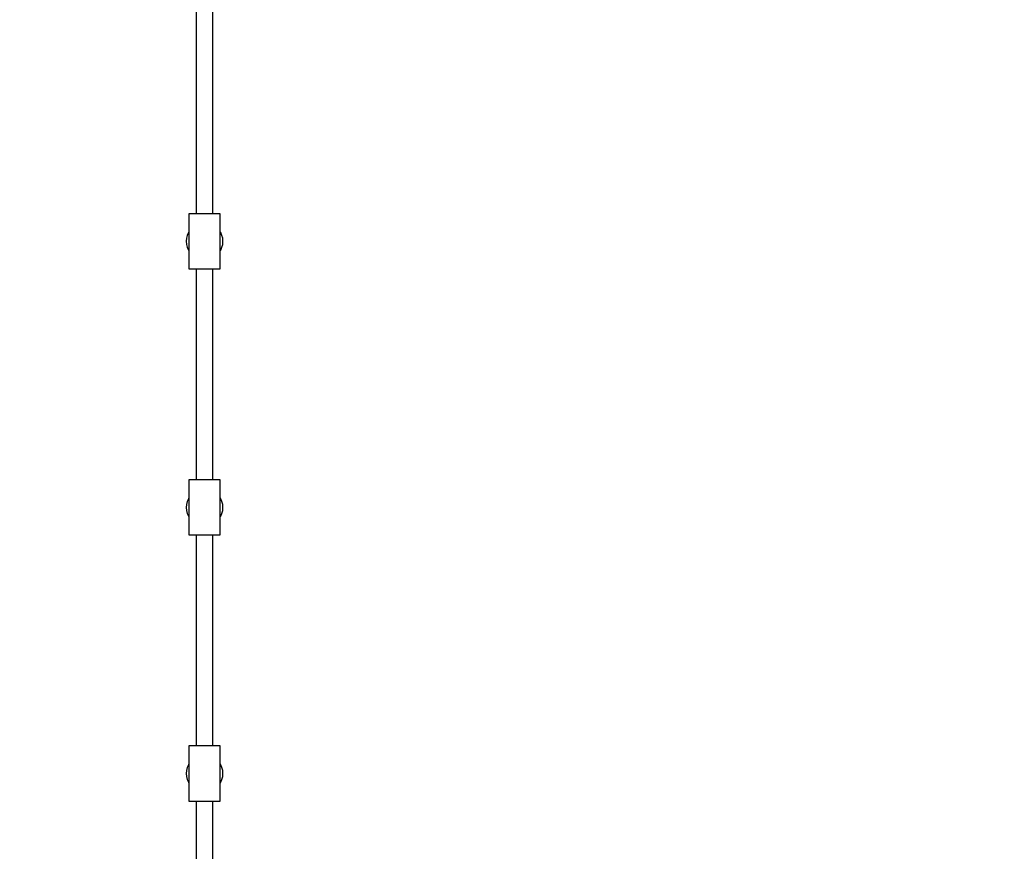
# Model space of a CAD drawing. Units: millimetres. Extents: x -42887 to 20171, y -23038 to 25901.
# Drawn here: x -22294 to -21221, y 1659 to 2566 of the extents above; entities that cross this region are included whole.
import ezdxf

# ---------------------------------------------------------------- set-up
doc = ezdxf.new("R2010")
doc.units = ezdxf.units.MM
doc.layers.add('PV-82115', color=7, linetype='Continuous')
doc.layers.add('STREFA', color=1, linetype='Continuous')
doc.styles.get("Standard").update_dxf_attribs({"font": 'arial.ttf'})
doc.dimstyles.new('Kopia Kopia ISO-25 moduły', dxfattribs={"dimtxt": 300, "dimasz": 210, "dimexe": 1.25, "dimexo": 0.625, "dimgap": 80, "dimtad": 1, "dimdec": 1, "dimlfac": 0.001, "dimtxsty": 'Standard', "dimblk": 'OBLIQUE', "dimcen": 2.5, "dimse1": 1, "dimse2": 1, "dimadec": 0, "dimazin": 0, "dimtfac": 1, "dimtdec": 1, "dimtmove": 0, "dimatfit": 3, "dimfxl": 1, "dimtfillclr": 256, "dimarcsym": 0})

# ---------------------------------------------------------------- blocks, each defined once
blk = doc.blocks.new('_OBLIQUE')
at = {"color": 0, "linetype": 'ByBlock', "lineweight": -2}
for p, q in [((-0.5, -0.5), (0.5, 0.5)), ((0, 0), (0, 0))]:
    blk.add_line(p, q, dxfattribs=at)
blk = doc.blocks.new('*D18')
at = {"layer": 'STREFA', "color": 0, "lineweight": -2}
blk.add_line((-42228.8, 21066), (-42228.8, -22933.3), dxfattribs=at)
at = {"layer": 'STREFA', "color": 0, "lineweight": -2, "xscale": 210, "yscale": 210, "zscale": 210}
for p, rotation in [((-42228.8, 21066), 90), ((-42228.8, -22933.3), 270)]:
    blk.add_blockref('_OBLIQUE', p, dxfattribs=dict(at, rotation=rotation))
at = {"layer": 'STREFA', "color": 0, "insert": (-42558.8, -933.6), "char_height": 500, "attachment_point": 5, "rotation": 90}
blk.add_mtext('44m', dxfattribs=at)
blk = doc.blocks.new('*D19')
at = {"layer": 'STREFA', "color": 0, "lineweight": -2}
blk.add_line((-40878, 18296.9), (-40878, -21014.1), dxfattribs=at)
at = {"layer": 'STREFA', "color": 0, "lineweight": -2, "xscale": 210, "yscale": 210, "zscale": 210}
for p, rotation in [((-40878, 18296.9), 89.99999999999999), ((-40878, -21014.1), 270)]:
    blk.add_blockref('_OBLIQUE', p, dxfattribs=dict(at, rotation=rotation))
at = {"layer": 'STREFA', "color": 0, "insert": (-41258.5, -1358.6), "char_height": 500, "attachment_point": 5, "rotation": 90}
blk.add_mtext('39,3m', dxfattribs=at)

msp = doc.modelspace()

# ---------------------------------------------------------------- linework, layer by layer
at = {"layer": 'PV-82115'}
for p, q in [((-22101.11, 2584.24), (-22101.11, 2354.24)), ((-22083.11, 2354.24), (-22083.11, 2584.24)), ((-22108.82, 2354.24), (-22109.11, 2354.24)), ((-22109.11, 2354.24), (-22109.11, 2294.24)), ((-22109.11, 2354.24), (-22109.11, 2334.66)), ((-22107.96, 2354.24), (-22108.82, 2354.24)), ((-22106.56, 2354.24), (-22107.96, 2354.24)), ((-22104.67, 2354.24), (-22106.56, 2354.24)), ((-22102.35, 2354.24), (-22104.67, 2354.24)), ((-22099.69, 2354.24), (-22102.35, 2354.24)), ((-22096.76, 2354.24), (-22099.69, 2354.24)), ((-22093.68, 2354.24), (-22096.76, 2354.24)), ((-22090.54, 2354.24), (-22093.68, 2354.24)), ((-22087.46, 2354.24), (-22090.54, 2354.24)), ((-22084.53, 2354.24), (-22087.46, 2354.24)), ((-22081.86, 2354.24), (-22084.53, 2354.24)), ((-22079.54, 2354.24), (-22081.86, 2354.24)), ((-22077.65, 2354.24), (-22079.54, 2354.24)), ((-22076.26, 2354.24), (-22077.65, 2354.24)), ((-22075.4, 2354.24), (-22076.26, 2354.24)), ((-22075.11, 2354.24), (-22075.4, 2354.24)), ((-22075.11, 2294.24), (-22075.11, 2354.24)), ((-22111.02, 2330.74), (-22111.84, 2327.53)), ((-22109.7, 2333.76), (-22111.02, 2330.74)), ((-22109.11, 2334.66), (-22109.7, 2333.76)), ((-22074.52, 2333.76), (-22075.11, 2334.66)), ((-22073.19, 2330.74), (-22074.52, 2333.76)), ((-22072.38, 2327.53), (-22073.19, 2330.74)), ((-22111.84, 2327.53), (-22112.11, 2324.24)), ((-22112.11, 2324.24), (-22111.84, 2320.95)), ((-22111.84, 2320.95), (-22111.02, 2317.75)), ((-22111.02, 2317.75), (-22109.7, 2314.72)), ((-22074.52, 2314.72), (-22073.19, 2317.75)), ((-22073.19, 2317.75), (-22072.38, 2320.95)), ((-22072.11, 2324.24), (-22072.38, 2327.53)), ((-22072.38, 2320.95), (-22072.11, 2324.24)), ((-22109.7, 2314.72), (-22109.11, 2313.82)), ((-22109.11, 2313.82), (-22109.11, 2294.24)), ((-22075.11, 2313.82), (-22074.52, 2314.72)), ((-22109.11, 2294.24), (-22108.82, 2294.24)), ((-22108.82, 2294.24), (-22107.96, 2294.24)), ((-22107.96, 2294.24), (-22106.56, 2294.24)), ((-22106.56, 2294.24), (-22104.67, 2294.24)), ((-22104.67, 2294.24), (-22102.35, 2294.24)), ((-22102.35, 2294.24), (-22099.69, 2294.24)), ((-22101.11, 2294.24), (-22101.11, 2064.24)), ((-22099.69, 2294.24), (-22096.76, 2294.24)), ((-22096.76, 2294.24), (-22093.68, 2294.24)), ((-22093.68, 2294.24), (-22090.54, 2294.24)), ((-22090.54, 2294.24), (-22087.46, 2294.24)), ((-22087.46, 2294.24), (-22084.53, 2294.24)), ((-22084.53, 2294.24), (-22081.86, 2294.24)), ((-22083.11, 2064.24), (-22083.11, 2294.24)), ((-22081.86, 2294.24), (-22079.54, 2294.24)), ((-22079.54, 2294.24), (-22077.65, 2294.24)), ((-22077.65, 2294.24), (-22076.26, 2294.24)), ((-22076.26, 2294.24), (-22075.4, 2294.24)), ((-22075.4, 2294.24), (-22075.11, 2294.24)), ((-22108.82, 2064.24), (-22109.11, 2064.24)), ((-22109.11, 2064.24), (-22109.11, 2004.24)), ((-22109.11, 2064.24), (-22109.11, 2044.66)), ((-22107.96, 2064.24), (-22108.82, 2064.24)), ((-22106.56, 2064.24), (-22107.96, 2064.24)), ((-22104.67, 2064.24), (-22106.56, 2064.24)), ((-22102.35, 2064.24), (-22104.67, 2064.24)), ((-22099.69, 2064.24), (-22102.35, 2064.24)), ((-22096.76, 2064.24), (-22099.69, 2064.24)), ((-22093.68, 2064.24), (-22096.76, 2064.24)), ((-22090.54, 2064.24), (-22093.68, 2064.24)), ((-22087.46, 2064.24), (-22090.54, 2064.24)), ((-22084.53, 2064.24), (-22087.46, 2064.24)), ((-22081.86, 2064.24), (-22084.53, 2064.24)), ((-22079.54, 2064.24), (-22081.86, 2064.24)), ((-22077.65, 2064.24), (-22079.54, 2064.24)), ((-22076.26, 2064.24), (-22077.65, 2064.24)), ((-22075.4, 2064.24), (-22076.26, 2064.24)), ((-22075.11, 2064.24), (-22075.4, 2064.24)), ((-22075.11, 2004.24), (-22075.11, 2064.24)), ((-22111.02, 2040.74), (-22111.84, 2037.53)), ((-22109.7, 2043.76), (-22111.02, 2040.74)), ((-22109.11, 2044.66), (-22109.7, 2043.76)), ((-22074.52, 2043.76), (-22075.11, 2044.66)), ((-22073.19, 2040.74), (-22074.52, 2043.76)), ((-22072.38, 2037.53), (-22073.19, 2040.74)), ((-22111.84, 2037.53), (-22112.11, 2034.24)), ((-22112.11, 2034.24), (-22111.84, 2030.95)), ((-22111.84, 2030.95), (-22111.02, 2027.75)), ((-22111.02, 2027.75), (-22109.7, 2024.72)), ((-22074.52, 2024.72), (-22073.19, 2027.75)), ((-22073.19, 2027.75), (-22072.38, 2030.95)), ((-22072.11, 2034.24), (-22072.38, 2037.53)), ((-22072.38, 2030.95), (-22072.11, 2034.24)), ((-22109.7, 2024.72), (-22109.11, 2023.82)), ((-22109.11, 2023.82), (-22109.11, 2004.24)), ((-22075.11, 2023.82), (-22074.52, 2024.72)), ((-22109.11, 2004.24), (-22108.82, 2004.24)), ((-22108.82, 2004.24), (-22107.96, 2004.24)), ((-22107.96, 2004.24), (-22106.56, 2004.24)), ((-22106.56, 2004.24), (-22104.67, 2004.24)), ((-22104.67, 2004.24), (-22102.35, 2004.24)), ((-22102.35, 2004.24), (-22099.69, 2004.24)), ((-22101.11, 2004.24), (-22101.11, 1774.24)), ((-22099.69, 2004.24), (-22096.76, 2004.24)), ((-22096.76, 2004.24), (-22093.68, 2004.24)), ((-22093.68, 2004.24), (-22090.54, 2004.24)), ((-22090.54, 2004.24), (-22087.46, 2004.24)), ((-22087.46, 2004.24), (-22084.53, 2004.24)), ((-22084.53, 2004.24), (-22081.86, 2004.24)), ((-22083.11, 1774.24), (-22083.11, 2004.24)), ((-22081.86, 2004.24), (-22079.54, 2004.24)), ((-22079.54, 2004.24), (-22077.65, 2004.24)), ((-22077.65, 2004.24), (-22076.26, 2004.24)), ((-22076.26, 2004.24), (-22075.4, 2004.24)), ((-22075.4, 2004.24), (-22075.11, 2004.24)), ((-22108.82, 1774.24), (-22109.11, 1774.24)), ((-22109.11, 1774.24), (-22109.11, 1714.24)), ((-22109.11, 1774.24), (-22109.11, 1754.66)), ((-22107.96, 1774.24), (-22108.82, 1774.24)), ((-22106.56, 1774.24), (-22107.96, 1774.24)), ((-22104.67, 1774.24), (-22106.56, 1774.24)), ((-22102.35, 1774.24), (-22104.67, 1774.24)), ((-22099.69, 1774.24), (-22102.35, 1774.24)), ((-22096.76, 1774.24), (-22099.69, 1774.24)), ((-22093.68, 1774.24), (-22096.76, 1774.24)), ((-22090.54, 1774.24), (-22093.68, 1774.24)), ((-22087.46, 1774.24), (-22090.54, 1774.24)), ((-22084.53, 1774.24), (-22087.46, 1774.24)), ((-22081.86, 1774.24), (-22084.53, 1774.24)), ((-22079.54, 1774.24), (-22081.86, 1774.24)), ((-22077.65, 1774.24), (-22079.54, 1774.24)), ((-22076.26, 1774.24), (-22077.65, 1774.24)), ((-22075.4, 1774.24), (-22076.26, 1774.24)), ((-22075.11, 1774.24), (-22075.4, 1774.24)), ((-22075.11, 1714.24), (-22075.11, 1774.24)), ((-22111.02, 1750.74), (-22111.84, 1747.53)), ((-22109.7, 1753.76), (-22111.02, 1750.74)), ((-22109.11, 1754.66), (-22109.7, 1753.76)), ((-22074.52, 1753.76), (-22075.11, 1754.66)), ((-22073.19, 1750.74), (-22074.52, 1753.76)), ((-22072.38, 1747.53), (-22073.19, 1750.74)), ((-22111.84, 1747.53), (-22112.11, 1744.24)), ((-22112.11, 1744.24), (-22111.84, 1740.95)), ((-22111.84, 1740.95), (-22111.02, 1737.75)), ((-22073.19, 1737.75), (-22072.38, 1740.95)), ((-22072.11, 1744.24), (-22072.38, 1747.53)), ((-22072.38, 1740.95), (-22072.11, 1744.24)), ((-22111.02, 1737.75), (-22109.7, 1734.72)), ((-22109.7, 1734.72), (-22109.11, 1733.82)), ((-22109.11, 1733.82), (-22109.11, 1714.24)), ((-22075.11, 1733.82), (-22074.52, 1734.72)), ((-22074.52, 1734.72), (-22073.19, 1737.75)), ((-22109.11, 1714.24), (-22108.82, 1714.24)), ((-22108.82, 1714.24), (-22107.96, 1714.24)), ((-22107.96, 1714.24), (-22106.56, 1714.24)), ((-22106.56, 1714.24), (-22104.67, 1714.24)), ((-22104.67, 1714.24), (-22102.35, 1714.24)), ((-22102.35, 1714.24), (-22099.69, 1714.24)), ((-22101.11, 1714.24), (-22101.11, 1484.24)), ((-22099.69, 1714.24), (-22096.76, 1714.24)), ((-22096.76, 1714.24), (-22093.68, 1714.24)), ((-22093.68, 1714.24), (-22090.54, 1714.24)), ((-22090.54, 1714.24), (-22087.46, 1714.24)), ((-22087.46, 1714.24), (-22084.53, 1714.24)), ((-22084.53, 1714.24), (-22081.86, 1714.24)), ((-22083.11, 1484.24), (-22083.11, 1714.24)), ((-22081.86, 1714.24), (-22079.54, 1714.24)), ((-22079.54, 1714.24), (-22077.65, 1714.24)), ((-22077.65, 1714.24), (-22076.26, 1714.24)), ((-22076.26, 1714.24), (-22075.4, 1714.24)), ((-22075.4, 1714.24), (-22075.11, 1714.24))]:
    msp.add_line(p, q, dxfattribs=at)

# ---------------------------------------------------------------- dimensions: what is measured, and where the dimension line sits
at = {"layer": 'STREFA'}
for base, p1, p2, picture, middle in [((-42228.78, -22933.25), (-14849.67, 21066.04), (-21527.7, -22933.25), '*D18', (-42558.78, -933.61)), ((-40878.04, -21014.11), (-14849.9, 18296.94), (-20742.11, -21014.11), '*D19', (-41258.51, -1358.58))]:
    dim = msp.add_linear_dim(base=base, p1=p1, p2=p2, angle=90, dimstyle='Kopia Kopia ISO-25 moduły', override={"dimtxt": 500, "dimpost": 'm'}, dxfattribs=at)
    dim.commit()
    dim.dimension.update_dxf_attribs({"geometry": picture, "text_midpoint": middle})

doc.saveas('drawing.dxf')
